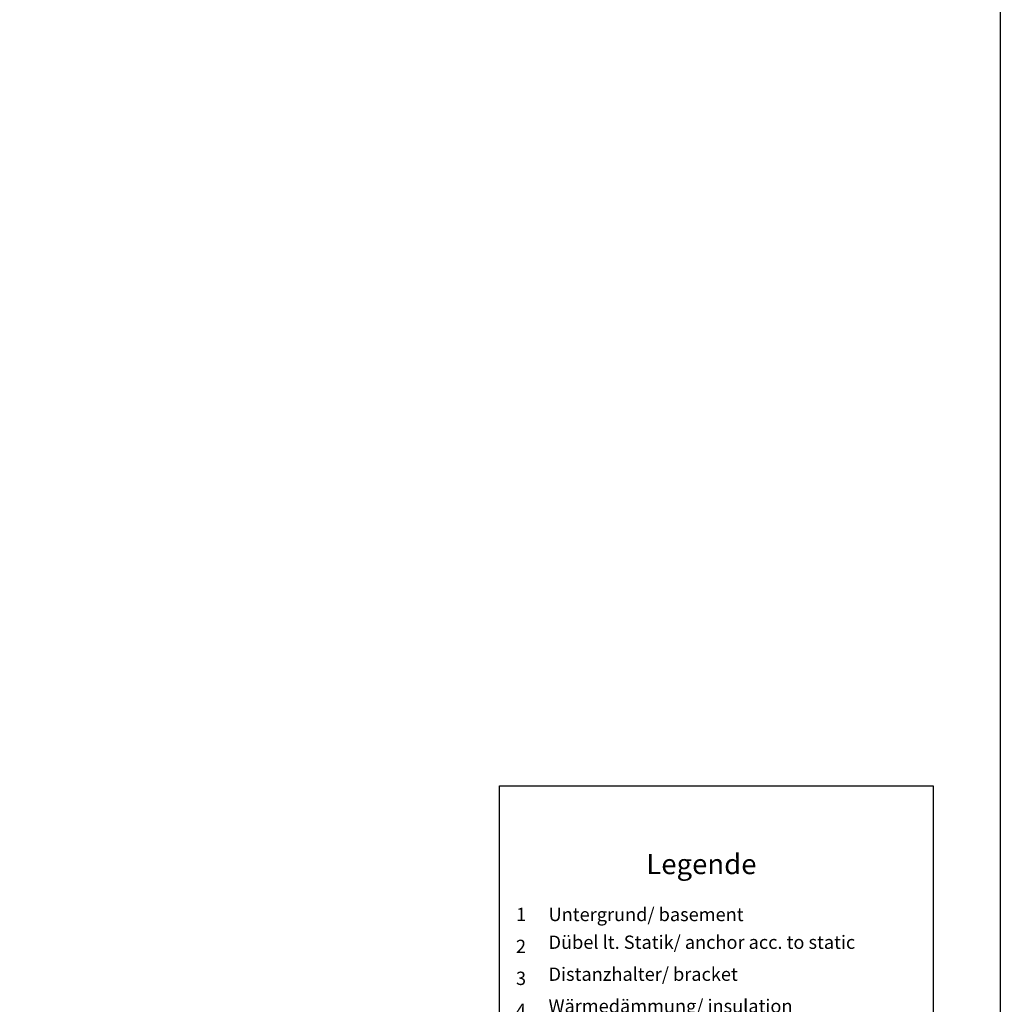
# Model space of a CAD drawing. Units: millimetres. Extents: x 1763 to 5670, y 1209 to 3872.
# Drawn here: x 3802 to 4094, y 1679 to 1972 of the extents above; entities that cross this region are included whole.
import ezdxf

# ---------------------------------------------------------------- set-up
doc = ezdxf.new("R2010")
doc.units = ezdxf.units.MM
doc.layers.add('Hilfslayer', color=82, linetype='Continuous', lineweight=30, plot=False)
doc.layers.add('Text', color=7, linetype='Continuous', lineweight=13)
doc.styles.get("Standard").update_dxf_attribs({"font": 'arial.ttf'})

# ---------------------------------------------------------------- blocks, each defined once
blk = doc.blocks.new('Legende')
at = {"layer": 'Text'}
for s, insert, char_height, width, attachment_point in [('{\\fArial Black|b0|i0|c0|p34;\\T1.5;Legende}', (-68.85, 136.86), 6, 115.1723, 8), ('{\\fArial|b0|i0|c0;1', (-122.47, 122.9), 3.9626, 7.9284, 8), ('{\\fArial|b0|i0|c0;Untergrund/ basement', (-114.29, 122.9), 3.9626, 103.0317, 7), ('{\\fArial|b0|i0|c0;2', (-122.47, 113.41), 3.9626, 7.9284, 8), ('Dübel lt. Statik/ anchor acc. to static', (-114.29, 113.41), 3.9626, 103.0317, 7), ('Distanzhalter/ bracket', (-114.29, 103.91), 3.9626, 103.0317, 7), ('{\\fArial|b0|i0|c0;3', (-122.47, 103.91), 3.9626, 7.9284, 8), ('Wärmedämmung/ insulation', (-114.29, 94.42), 3.9626, 103.0317, 7), ('{\\fArial|b0|i0|c0;4', (-122.47, 94.42), 3.9626, 7.9284, 8), ('{\\fArial|b0|i0|c0;5', (-122.47, 84.92), 3.9626, 7.9284, 8), ('Befestigung WD/ fixing insulation', (-114.29, 84.92), 3.9626, 103.0317, 7), ('{\\fArial|b0|i0|c0;6', (-122.47, 75.42), 3.9626, 7.9284, 8), ('Tragprofil/ profile', (-114.29, 75.42), 3.9626, 103.0317, 7), ('Bohrschraube/ self drilling screw', (-114.29, 65.93), 3.9626, 103.0317, 7), ('{\\fArial|b0|i0|c0;7', (-122.47, 65.93), 3.9626, 7.9284, 8), ('{\\fArial|b0|i0|c0;8', (-122.47, 56.43), 3.9626, 7.9284, 8), ('{\\fArial|b0|i0|c0;Hinterlüftung/ ventilation', (-114.29, 56.43), 3.9626, 103.0317, 7), ('9', (-122.47, 46.94), 3.96, 7.9284, 8), ('HOESCH Systemleiste/ HOESCH system bar  ', (-114.29, 46.94), 3.9626, 111.7939, 7), ('10', (-122.47, 37.44), 3.963, 7.9284, 8), ('{\\fArial|b0|i0|c0;Fassadenplatte/ cladding', (-114.29, 37.44), 3.9626, 103.0317, 7)]:
    blk.add_mtext(s, dxfattribs=dict(at, insert=insert, char_height=char_height, width=width, attachment_point=attachment_point))

msp = doc.modelspace()

# ---------------------------------------------------------------- linework, layer by layer
at = {"layer": 'Hilfslayer'}
for points in [[(3343.98, 2290.8), (4093.98, 2290.8), (4093.98, 1540.8), (3343.98, 1540.8)], [(4073.98, 1580.67), (3945.13, 1580.67), (3945.13, 1743.74), (4073.98, 1743.74)]]:
    msp.add_lwpolyline(points, close=True, dxfattribs=at)

# ---------------------------------------------------------------- block references
msp.add_blockref('Legende', (4073.98, 1580.67))

doc.saveas('drawing.dxf')
